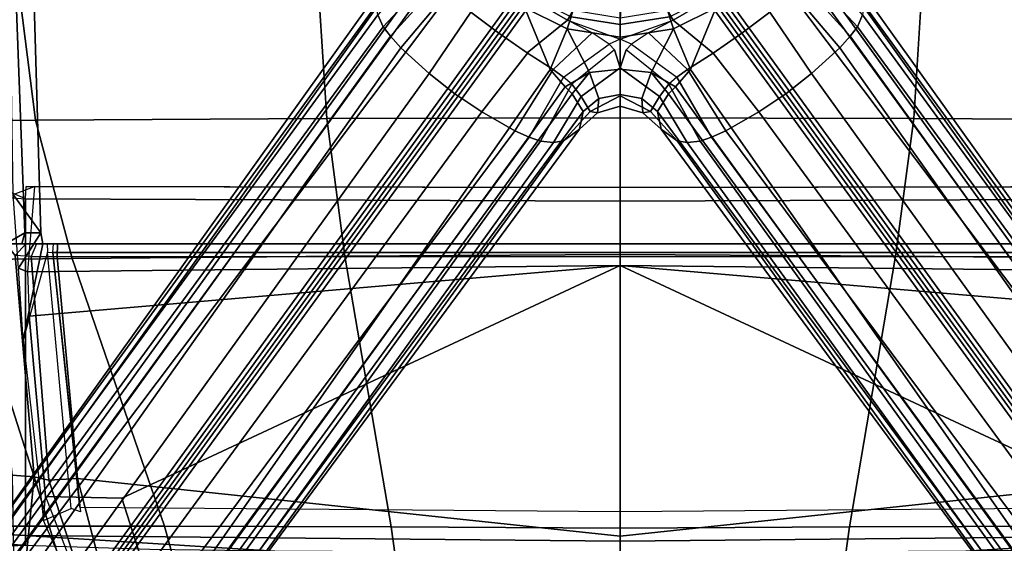
# Model space of a CAD drawing. Units: inches. Extents: x -3 to 130, y -6 to 67.
# Drawn here: x 24 to 31, y 17 to 21 of the extents above; entities that cross this region are included whole.
import ezdxf

# ---------------------------------------------------------------- set-up
doc = ezdxf.new("R2010")
doc.units = ezdxf.units.IN
doc.header["$MEASUREMENT"] = 0
for name, color, linetype in [('SEAT-BASE', 5, 'Continuous'), ('SEAT-FABRIC', 5, 'Continuous'), ('SEAT-FRAME', 5, 'Continuous')]:
    doc.layers.add(name, color=color, linetype=linetype)

# ---------------------------------------------------------------- blocks, each defined once
blk = doc.blocks.new('1sayl_suspmidbck_arms_1t')
at = {"layer": 'SEAT-BASE'}
for points in [[(-8.0546, 6.8632, 4.4355), (-8.1199, 6.8155, 4.5522), (-1.1747, 1.7287, 7.0284), (-1.0876, 1.7674, 6.9061)], [(-8.0546, 6.8632, 4.4355), (-1.0876, 1.7674, 6.9061), (-1.0143, 1.7789, 6.7636), (-8.018, 6.8783, 4.308)], [(-7.9962, 6.8292, 4.1197), (-8.018, 6.8783, 4.308), (-1.0143, 1.7789, 6.7636), (-0.8762, 1.7347, 6.4002)], [(-7.9962, 6.8292, 4.1197), (-0.8762, 1.7347, 6.4002), (-0.8108, 1.6198, 6.0974), (-8.01, 6.7656, 3.9962)], [(-8.2228, 6.7118, 4.6671), (-1.2442, 1.6753, 7.0948), (-1.1747, 1.7287, 7.0284), (-8.1199, 6.8155, 4.5522)], [(-8.0534, 6.6788, 3.9214), (-8.01, 6.7656, 3.9962), (-0.8108, 1.6198, 6.0974), (-0.8479, 1.4729, 5.9333)], [(-8.2228, 6.7118, 4.6671), (-8.3506, 6.5656, 4.7361), (-1.3291, 1.6011, 7.1618), (-1.2442, 1.6753, 7.0948)], [(-8.0534, 6.6788, 3.9214), (-0.8479, 1.4729, 5.9333), (-0.8814, 1.4093, 5.9064), (-8.0763, 6.63, 3.9258)], [(-0.9462, 1.2561, 5.915), (-0.9814, 0.7903, 5.9789), (-8.1362, 5.983, 4.0182), (-8.0763, 6.63, 3.9258)], [(-0.8814, 1.4093, 5.9064), (-0.9462, 1.2561, 5.915), (-8.0763, 6.63, 3.9258), (-0.8814, 1.4093, 5.9064)], [(-8.4768, 6.4093, 4.7875), (-1.5158, 1.3932, 7.2363), (-1.3291, 1.6011, 7.1618), (-8.3506, 6.5656, 4.7361)], [(-8.4768, 6.4093, 4.7875), (-8.5981, 6.2469, 4.8004), (-1.6626, 1.208, 7.2625), (-1.5158, 1.3932, 7.2363)], [(-1.6626, 1.208, 7.2625), (-8.5981, 6.2469, 4.8004), (-8.7151, 6.0813, 4.7875), (-1.7934, 1.0111, 7.2363)], [(-1.9335, 0.7693, 7.1618), (-1.7934, 1.0111, 7.2363), (-8.7151, 6.0813, 4.7875), (-8.8248, 5.913, 4.7361)], [(-8.1485, 5.9531, 3.9883), (-8.1362, 5.983, 4.0182), (-0.9814, 0.7903, 5.9789), (-0.9937, 0.7603, 5.949)], [(-1.9335, 0.7693, 7.1618), (-8.8248, 5.913, 4.7361), (-8.9243, 5.7463, 4.6671), (-1.9778, 0.6656, 7.0948)], [(-8.2044, 5.8891, 4.0182), (-1.0549, 0.6891, 5.9789), (-1.487, 0.5117, 5.915), (-8.8012, 5.6323, 3.9258)], [(-1.0549, 0.6891, 5.9789), (-8.2044, 5.8891, 4.0182), (-8.1797, 5.9101, 3.9883), (-1.0302, 0.7101, 5.949)], [(-0.9937, 0.7603, 5.949), (-1.0302, 0.7101, 5.949), (-8.1797, 5.9101, 3.9883), (-8.1485, 5.9531, 3.9883)], [(-2.0071, 0.583, 7.0284), (-1.9778, 0.6656, 7.0948), (-8.9243, 5.7463, 4.6671), (-8.9911, 5.6163, 4.5522)], [(-2.0071, 0.583, 7.0284), (-8.9911, 5.6163, 4.5522), (-9.0162, 5.5395, 4.4355), (-2.017, 0.4882, 6.9061)], [(-1.6127, 0.4028, 5.9064), (-1.6628, 0.3513, 5.9333), (-8.8406, 5.5953, 3.9214), (-8.8012, 5.6323, 3.9258)], [(-8.8012, 5.6323, 3.9258), (-1.487, 0.5117, 5.915), (-1.6127, 0.4028, 5.9064)], [(-2.0053, 0.4149, 6.7636), (-2.017, 0.4882, 6.9061), (-9.0162, 5.5395, 4.4355), (-9.0193, 5.5001, 4.308)], [(-1.791, 0.2705, 6.0974), (-8.9097, 5.5273, 3.9962), (-8.8406, 5.5953, 3.9214), (-1.6628, 0.3513, 5.9333)], [(-2.0053, 0.4149, 6.7636), (-9.0193, 5.5001, 4.308), (-8.966, 5.4945, 4.1197), (-1.9206, 0.2973, 6.4002)], [(-1.791, 0.2705, 6.0974), (-1.9206, 0.2973, 6.4002), (-8.966, 5.4945, 4.1197), (-8.9097, 5.5273, 3.9962)], [(-0.8694, 1.3384, 7.3827), (-0.8281, 1.4068, 7.3189), (-1.1747, 1.7286, 7.0283), (-1.2442, 1.6753, 7.0948)], [(-0.7905, 1.5115, 7.1729), (-1.0876, 1.7674, 6.9061), (-1.1747, 1.7286, 7.0283), (-0.8281, 1.4068, 7.3189)], [(-0.8694, 1.3384, 7.3827), (-1.2442, 1.6753, 7.0948), (-1.3291, 1.6011, 7.1618), (-0.9256, 1.2617, 7.4342)], [(-1.0672, 1.09, 7.4991), (-0.9256, 1.2617, 7.4342), (-1.3291, 1.6011, 7.1618), (-1.5158, 1.3932, 7.2363)], [(-1.0672, 1.09, 7.4991), (-1.5158, 1.3932, 7.2363), (-1.6626, 1.208, 7.2625), (-1.2206, 0.8867, 7.5216)], [(-1.6626, 1.208, 7.2625), (-1.7934, 1.0111, 7.2363), (-1.3665, 0.6781, 7.4991), (-1.2206, 0.8867, 7.5216)], [(-0.7151, 0.9528, 7.9363), (-1.0672, 1.09, 7.4991), (-1.2206, 0.8867, 7.5216), (-0.9492, 0.6896, 8.0033)], [(-1.9335, 0.7693, 7.1618), (-1.486, 0.4904, 7.4342), (-1.3665, 0.6781, 7.4991), (-1.7934, 1.0111, 7.2363)], [(-1.2206, 0.8867, 7.5216), (-1.3655, 0.6796, 7.4994), (-1.1271, 0.3856, 7.9363), (-0.9492, 0.6896, 8.0033)], [(-1.9335, 0.7693, 7.1618), (-1.9778, 0.6656, 7.0948), (-1.5416, 0.4133, 7.3827), (-1.486, 0.4904, 7.4342)], [(-2.007, 0.583, 7.0283), (-1.5938, 0.3529, 7.3189), (-1.5416, 0.4133, 7.3827), (-1.9778, 0.6656, 7.0948)], [(-1.487, 0.5117, 5.915), (-1.0549, 0.6891, 5.9789), (-1.0302, 0.7101, 5.949), (-1.1893, 0.3874, 5.9497)], [(-1.3655, 0.6796, 7.4994), (-1.486, 0.4904, 7.4342), (-1.2193, 0.2055, 7.8473), (-1.1271, 0.3856, 7.9363)], [(-0.9372, 0.6809, 5.8365), (-1.1017, 0.358, 5.8365), (-1.1893, 0.3874, 5.9497), (-1.0302, 0.7101, 5.949)], [(-0.8991, 0.6532, 8.1652), (-0.9492, 0.6896, 8.0033), (-1.1271, 0.3856, 7.9363), (-1.0569, 0.3434, 8.1652)], [(-2.007, 0.583, 7.0283), (-2.017, 0.4882, 6.9061), (-1.6818, 0.2848, 7.1729), (-1.5938, 0.3529, 7.3189)], [(-1.1893, 0.3874, 5.9497), (-1.5066, 0.2256, 5.9389), (-1.6127, 0.4028, 5.9064), (-1.487, 0.5117, 5.915)], [(-2.0053, 0.4149, 6.7636), (-1.7908, 0.219, 6.8431), (-1.6818, 0.2848, 7.1729), (-2.017, 0.4882, 6.9061)], [(-1.2193, 0.2055, 7.8473), (-1.486, 0.4904, 7.4342), (-1.5416, 0.4133, 7.3827), (-1.3022, 0.0811, 7.7127)], [(-2.0053, 0.4149, 6.7636), (-1.9206, 0.2973, 6.4002), (-1.8007, 0.1652, 6.4675), (-1.7908, 0.219, 6.8431)], [(-1.5066, 0.2256, 5.9389), (-1.6628, 0.3513, 5.9333), (-1.6127, 0.4028, 5.9064), (-1.5066, 0.2256, 5.9389)], [(-1.5416, 0.4133, 7.3827), (-1.3022, 0.0811, 7.7127), (-1.3426, 0.0428, 7.6432), (-1.5938, 0.3529, 7.3189)], [(-1.5066, 0.2256, 5.9389), (-1.1893, 0.3874, 5.9497), (-1.2504, 0.0015, 5.9497), (-1.4829, 0.0001, 5.948)], [(-1.3022, 0.0811, 7.7127), (-1.2193, 0.2055, 7.8473), (-1.1271, 0.3856, 7.9363), (-1.2637, 0, 7.7908)], [(-1.1113, 0, 8.1652), (-1.0569, 0.3434, 8.1652), (-1.1271, 0.3856, 7.9363), (-1.2637, 0, 7.7908)], [(-1.1017, 0.358, 5.8365), (-1.1584, 0, 5.8365), (-1.2504, 0.0015, 5.9497), (-1.1893, 0.3874, 5.9497)], [(-1.791, 0.2705, 6.0974), (-1.6979, 0.1575, 6.1425), (-1.8007, 0.1652, 6.4675), (-1.9206, 0.2973, 6.4002)], [(-1.791, 0.2705, 6.0974), (-1.6628, 0.3513, 5.9333), (-1.5066, 0.2256, 5.9389), (-1.6979, 0.1575, 6.1425)], [(-1.3426, 0.0428, 7.6432), (-1.5938, 0.3529, 7.3189), (-1.6818, 0.2848, 7.1729), (-1.4726, 0, 7.4119)], [(-0.9953, 0.3222, 2.6575), (-1.0465, -0.001, 2.6575), (-1.1584, 0, 5.8365), (-1.1017, 0.358, 5.8365)], [(-1.6783, 0, 6.9468), (-1.7908, 0.219, 6.8431), (-1.8007, 0.1652, 6.4675), (-1.752, 0, 6.5038)], [(-1.6783, 0, 6.9468), (-1.4726, 0, 7.4119), (-1.6818, 0.2848, 7.1729), (-1.7908, 0.219, 6.8431)], [(-1.6683, 0, 6.1863), (-1.6979, 0.1575, 6.1425), (-1.5066, 0.2256, 5.9389), (-1.4829, 0.0001, 5.948)], [(-1.6683, 0, 6.1863), (-1.752, 0, 6.5038), (-1.8007, 0.1652, 6.4675), (-1.6979, 0.1575, 6.1425)], [(-1.4726, 0, 7.4119), (-1.2637, 0, 7.7908), (-1.3022, 0.0811, 7.7127), (-1.3426, 0.0428, 7.6432)], [(-1.8007, -0.1652, 6.4675), (-1.7908, -0.219, 6.8431), (-1.6783, 0, 6.9468), (-1.752, 0, 6.5038)], [(-1.6818, -0.2848, 7.1729), (-1.4726, 0, 7.4119), (-1.6783, 0, 6.9468), (-1.7908, -0.219, 6.8431)], [(-1.6818, -0.2848, 7.1729), (-1.5938, -0.3529, 7.3189), (-1.3426, -0.0428, 7.6432), (-1.4726, 0, 7.4119)], [(-1.3022, -0.0811, 7.7127), (-1.2637, 0, 7.7908), (-1.4726, 0, 7.4119), (-1.3426, -0.0428, 7.6432)], [(-1.1271, -0.3856, 7.9363), (-1.2193, -0.2055, 7.8473), (-1.3022, -0.0811, 7.7127), (-1.2637, 0, 7.7908)], [(-1.1271, -0.3856, 7.9363), (-1.0569, -0.3434, 8.1652), (-1.1113, 0, 8.1652), (-1.2637, 0, 7.7908)], [(-1.2504, -0.0015, 5.9497), (-1.1584, 0, 5.8365), (-1.1017, -0.358, 5.8365), (-1.1893, -0.3874, 5.9497)], [(-1.1584, 0, 5.8365), (-1.0465, 0.001, 2.6575), (-0.9953, -0.3222, 2.6575), (-1.1017, -0.358, 5.8365)], [(-1.8007, -0.1652, 6.4675), (-1.752, 0, 6.5038), (-1.6683, 0, 6.1863), (-1.6979, -0.1575, 6.1425)], [(-1.5066, -0.2256, 5.9389), (-1.6979, -0.1575, 6.1425), (-1.6683, 0, 6.1863), (-1.4829, -0.0001, 5.948)], [(-1.3426, -0.0428, 7.6432), (-1.3022, -0.0811, 7.7127), (-1.5416, -0.4133, 7.3827), (-1.5938, -0.3529, 7.3189)], [(-1.2504, -0.0015, 5.9497), (-1.1893, -0.3874, 5.9497), (-1.5066, -0.2256, 5.9389), (-1.4829, -0.0001, 5.948)], [(-1.5416, -0.4133, 7.3827), (-1.486, -0.4904, 7.4342), (-1.2193, -0.2055, 7.8473), (-1.3022, -0.0811, 7.7127)], [(-1.8007, -0.1652, 6.4675), (-1.9206, -0.2973, 6.4002), (-2.0053, -0.4149, 6.7636), (-1.7908, -0.219, 6.8431)], [(-1.8007, -0.1652, 6.4675), (-1.6979, -0.1575, 6.1425), (-1.791, -0.2705, 6.0974), (-1.9206, -0.2973, 6.4002)], [(-1.5066, -0.2256, 5.9389), (-1.6628, -0.3513, 5.9333), (-1.791, -0.2705, 6.0974), (-1.6979, -0.1575, 6.1425)], [(-1.2193, -0.2055, 7.8473), (-1.486, -0.4904, 7.4342), (-1.3665, -0.6781, 7.4991), (-1.1271, -0.3856, 7.9363)], [(-8.966, -5.4945, 4.1197), (-1.9206, -0.2973, 6.4002), (-1.791, -0.2705, 6.0974), (-8.9097, -5.5273, 3.9962)], [(-8.8406, -5.5953, 3.9214), (-8.9097, -5.5273, 3.9962), (-1.791, -0.2705, 6.0974), (-1.6628, -0.3513, 5.9333)], [(-1.6818, -0.2848, 7.1729), (-1.7908, -0.219, 6.8431), (-2.0053, -0.4149, 6.7636), (-2.017, -0.4882, 6.9061)], [(-1.6818, -0.2848, 7.1729), (-2.017, -0.4882, 6.9061), (-2.007, -0.583, 7.0283), (-1.5938, -0.3529, 7.3189)], [(-1.6127, -0.4028, 5.9064), (-1.6628, -0.3513, 5.9333), (-1.5066, -0.2256, 5.9389)], [(-1.6127, -0.4028, 5.9064), (-1.5066, -0.2256, 5.9389), (-1.1893, -0.3874, 5.9497), (-1.487, -0.5117, 5.915)], [(-8.966, -5.4945, 4.1197), (-9.0193, -5.5001, 4.308), (-2.0053, -0.4149, 6.7636), (-1.9206, -0.2973, 6.4002)], [(-8.8406, -5.5953, 3.9214), (-1.6628, -0.3513, 5.9333), (-1.6127, -0.4028, 5.9064), (-8.8012, -5.6323, 3.9258)], [(-1.5416, -0.4133, 7.3827), (-1.5938, -0.3529, 7.3189), (-2.007, -0.583, 7.0283), (-1.9778, -0.6656, 7.0948)], [(-1.1893, -0.3874, 5.9497), (-1.1017, -0.358, 5.8365), (-0.9372, -0.6809, 5.8365), (-1.0302, -0.7101, 5.949)], [(-1.1271, -0.3856, 7.9363), (-0.9492, -0.6896, 8.0033), (-0.8991, -0.6532, 8.1652), (-1.0569, -0.3434, 8.1652)], [(-9.0162, -5.5395, 4.4355), (-2.017, -0.4882, 6.9061), (-2.0053, -0.4149, 6.7636), (-9.0193, -5.5001, 4.308)], [(-1.6127, -0.4028, 5.9064), (-1.487, -0.5117, 5.915), (-8.8012, -5.6323, 3.9258), (-1.6127, -0.4028, 5.9064)], [(-1.5416, -0.4133, 7.3827), (-1.9778, -0.6656, 7.0948), (-1.9335, -0.7693, 7.1618), (-1.486, -0.4904, 7.4342)], [(-1.0302, -0.7101, 5.949), (-1.0549, -0.6891, 5.9789), (-1.487, -0.5117, 5.915), (-1.1893, -0.3874, 5.9497)], [(-1.1271, -0.3856, 7.9363), (-1.3665, -0.6781, 7.4991), (-1.2205, -0.8869, 7.5216), (-0.9492, -0.6896, 8.0033)], [(-9.0162, -5.5395, 4.4355), (-8.9911, -5.6163, 4.5522), (-2.0071, -0.583, 7.0284), (-2.017, -0.4882, 6.9061)], [(-1.3665, -0.6781, 7.4991), (-1.486, -0.4904, 7.4342), (-1.9335, -0.7693, 7.1618), (-1.7934, -1.0111, 7.2363)], [(-1.487, -0.5117, 5.915), (-1.0549, -0.6891, 5.9789), (-8.2044, -5.8891, 4.0182), (-8.8012, -5.6323, 3.9258)], [(-8.9243, -5.7463, 4.6671), (-1.9778, -0.6656, 7.0948), (-2.0071, -0.583, 7.0284), (-8.9911, -5.6163, 4.5522)], [(-8.9243, -5.7463, 4.6671), (-8.8248, -5.913, 4.7361), (-1.9335, -0.7693, 7.1618), (-1.9778, -0.6656, 7.0948)], [(-8.1797, -5.9101, 3.9883), (-8.2044, -5.8891, 4.0182), (-1.0549, -0.6891, 5.9789), (-1.0302, -0.7101, 5.949)], [(-1.0302, -0.7101, 5.949), (-0.9937, -0.7603, 5.949), (-8.1485, -5.9531, 3.9883), (-8.1797, -5.9101, 3.9883)], [(-1.3665, -0.6781, 7.4991), (-1.7934, -1.0111, 7.2363), (-1.6626, -1.208, 7.2625), (-1.2205, -0.8869, 7.5216)], [(-1.2206, -0.8867, 7.5216), (-1.0672, -1.09, 7.4991), (-0.7151, -0.9528, 7.9363), (-0.9492, -0.6896, 8.0033)], [(-8.7151, -6.0813, 4.7875), (-1.7934, -1.0111, 7.2363), (-1.9335, -0.7693, 7.1618), (-8.8248, -5.913, 4.7361)], [(-0.9814, -0.7903, 5.9789), (-8.1362, -5.983, 4.0182), (-8.1485, -5.9531, 3.9883), (-0.9937, -0.7603, 5.949)], [(-8.1362, -5.983, 4.0182), (-0.9814, -0.7903, 5.9789), (-0.9462, -1.2561, 5.915), (-8.0763, -6.63, 3.9258)], [(-1.6626, -1.208, 7.2625), (-1.5158, -1.3932, 7.2363), (-1.0672, -1.09, 7.4991), (-1.2206, -0.8867, 7.5216)], [(-8.7151, -6.0813, 4.7875), (-8.5981, -6.2469, 4.8004), (-1.6626, -1.208, 7.2625), (-1.7934, -1.0111, 7.2363)], [(-1.3291, -1.6011, 7.1618), (-0.9256, -1.2617, 7.4342), (-1.0672, -1.09, 7.4991), (-1.5158, -1.3932, 7.2363)], [(-1.6626, -1.208, 7.2625), (-8.5981, -6.2469, 4.8004), (-8.4768, -6.4093, 4.7875), (-1.5158, -1.3932, 7.2363)], [(-8.0763, -6.63, 3.9258), (-0.9462, -1.2561, 5.915), (-0.8814, -1.4093, 5.9064)], [(-1.3291, -1.6011, 7.1618), (-1.2442, -1.6753, 7.0948), (-0.8694, -1.3384, 7.3827), (-0.9256, -1.2617, 7.4342)], [(-1.1747, -1.7286, 7.0283), (-0.8281, -1.4068, 7.3189), (-0.8694, -1.3384, 7.3827), (-1.2442, -1.6753, 7.0948)], [(-1.3291, -1.6011, 7.1618), (-1.5158, -1.3932, 7.2363), (-8.4768, -6.4093, 4.7875), (-8.3506, -6.5656, 4.7361)], [(-0.8814, -1.4093, 5.9064), (-0.8479, -1.4729, 5.9333), (-8.0534, -6.6788, 3.9214), (-8.0763, -6.63, 3.9258)], [(-1.1747, -1.7286, 7.0283), (-1.0876, -1.7674, 6.9061), (-0.7905, -1.5115, 7.1729), (-0.8281, -1.4068, 7.3189)], [(-0.8108, -1.6198, 6.0974), (-8.01, -6.7656, 3.9962), (-8.0534, -6.6788, 3.9214), (-0.8479, -1.4729, 5.9333)], [(-1.3291, -1.6011, 7.1618), (-8.3506, -6.5656, 4.7361), (-8.2228, -6.7118, 4.6671), (-1.2442, -1.6753, 7.0948)], [(-0.8108, -1.6198, 6.0974), (-0.8762, -1.7347, 6.4002), (-7.9962, -6.8292, 4.1197), (-8.01, -6.7656, 3.9962)], [(-1.1747, -1.7287, 7.0284), (-1.2442, -1.6753, 7.0948), (-8.2228, -6.7118, 4.6671), (-8.1199, -6.8155, 4.5522)], [(-1.1747, -1.7287, 7.0284), (-8.1199, -6.8155, 4.5522), (-8.0546, -6.8632, 4.4355), (-1.0876, -1.7674, 6.9061)], [(-1.0143, -1.7789, 6.7636), (-1.0876, -1.7674, 6.9061), (-8.0546, -6.8632, 4.4355), (-8.018, -6.8783, 4.308)], [(-1.0143, -1.7789, 6.7636), (-8.018, -6.8783, 4.308), (-7.9962, -6.8292, 4.1197), (-0.8762, -1.7347, 6.4002)]]:
    blk.add_3dface(points, dxfattribs=at)
at = {"layer": 'SEAT-FABRIC'}
for points in [[(-1.8556, 4.2641, 17.6821), (-0.8009, 4.3978, 17.8107), (-0.8163, 6.5566, 18.2788), (-1.8739, 6.3549, 18.1524)], [(-1.8556, 4.2641, 17.6821), (-1.8739, 6.3549, 18.1524), (-2.8842, 5.9578, 17.9805), (-2.8628, 3.9981, 17.5304)], [(-4.8137, 3.3248, 17.1404), (-2.8628, 3.9981, 17.5304), (-2.8842, 5.9578, 17.9805), (-4.8128, 4.9576, 17.499)], [(-5.7986, 4.4328, 17.1607), (-5.8022, 3.0514, 16.8946), (-4.8137, 3.3248, 17.1404), (-4.8128, 4.9576, 17.499)], [(-1.8435, 2.1408, 17.3862), (-0.7915, 2.2074, 17.5167), (-0.8009, 4.3978, 17.8107), (-1.8556, 4.2641, 17.6821)], [(-1.8435, 2.1408, 17.3862), (-1.8556, 4.2641, 17.6821), (-2.8628, 3.9981, 17.5304), (-2.8471, 2.008, 17.2417)], [(-4.8185, 1.6704, 16.9013), (-2.8471, 2.008, 17.2417), (-2.8628, 3.9981, 17.5304), (-4.8137, 3.3248, 17.1404)], [(-4.8185, 1.6704, 16.9013), (-4.8137, 3.3248, 17.1404), (-5.8022, 3.0514, 16.8946), (-5.8125, 1.5318, 16.706)], [(-1.8379, 0, 17.2971), (-0.7869, 0, 17.4022), (-0.7915, 2.2074, 17.5167), (-1.8435, 2.1408, 17.3862)], [(-1.8379, 0, 17.2971), (-1.8435, 2.1408, 17.3862), (-2.8471, 2.008, 17.2417), (-2.8352, 0, 17.1361)], [(-4.8274, 0, 16.8145), (-2.8352, 0, 17.1361), (-2.8471, 2.008, 17.2417), (-4.8185, 1.6704, 16.9013)], [(-4.8274, 0, 16.8145), (-4.8185, 1.6704, 16.9013), (-5.8125, 1.5318, 16.706), (-5.8223, 0, 16.6254)], [(-5.8125, -1.5318, 16.706), (-4.8185, -1.6704, 16.9013), (-4.8274, 0, 16.8145), (-5.8223, 0, 16.6254)], [(-2.8471, -2.008, 17.2417), (-2.8352, 0, 17.1361), (-4.8274, 0, 16.8145), (-4.8185, -1.6704, 16.9013)], [(-2.8471, -2.008, 17.2417), (-1.8435, -2.1408, 17.3862), (-1.8379, 0, 17.2971), (-2.8352, 0, 17.1361)], [(-0.7915, -2.2074, 17.5167), (-0.7869, 0, 17.4022), (-1.8379, 0, 17.2971), (-1.8435, -2.1408, 17.3862)], [(-5.8022, -3.0514, 16.8946), (-4.8137, -3.3248, 17.1404), (-4.8185, -1.6704, 16.9013), (-5.8125, -1.5318, 16.706)], [(-2.8628, -3.9981, 17.5304), (-2.8471, -2.008, 17.2417), (-4.8185, -1.6704, 16.9013), (-4.8137, -3.3248, 17.1404)], [(-2.8628, -3.9981, 17.5304), (-1.8556, -4.2641, 17.6821), (-1.8435, -2.1408, 17.3862), (-2.8471, -2.008, 17.2417)], [(-0.8009, -4.3978, 17.8107), (-0.7915, -2.2074, 17.5167), (-1.8435, -2.1408, 17.3862), (-1.8556, -4.2641, 17.6821)]]:
    blk.add_3dface(points, dxfattribs=at)
at = {"layer": 'SEAT-FRAME'}
for points in [[(-4.8819, 4.3375, 11.445), (-4.6892, 7.5744, 11.836), (-2.172, 7.6502, 11.8517), (-2.4278, 4.3379, 11.4449)], [(-2.4278, 4.3379, 11.4449), (-2.3516, 4.5162, 11.5032), (-2.3399, 4.952, 11.5845), (-2.172, 7.6502, 11.8517)], [(-4.9534, 4.3367, 11.4805), (-4.9678, 4.623, 11.5681), (-4.7462, 7.5677, 11.916), (-4.6892, 7.5744, 11.836)], [(-4.6892, 7.5744, 11.836), (-4.8819, 4.3375, 11.445), (-4.9534, 4.3367, 11.4805)], [(1.752, 4.5081, 13.75), (1.752, 4.6405, 13.5397), (-2.7559, 4.4818, 13.5391), (-2.6764, 4.3435, 13.75)], [(-4.4421, 4.4353, 12.7123), (-4.4537, 4.2747, 13.8034), (-3.6834, 4.5207, 12.7514), (-4.4421, 4.4353, 12.7123)], [(-3.6834, 4.5207, 12.7514), (-4.4537, 4.2747, 13.8034), (-2.8403, 4.413, 14.1105), (-2.7559, 4.4818, 13.5391)], [(-2.7559, 4.4818, 13.5391), (-2.8403, 4.413, 14.1105), (-2.7559, 4.3349, 14.1015), (-2.7559, 4.3658, 13.8283)], [(-2.7559, 4.4818, 13.5391), (-2.7559, 4.3658, 13.8283), (-2.6764, 4.3435, 13.75), (-2.7559, 4.4818, 13.5391)], [(1.752, 4.3541, 13.75), (1.752, 4.5081, 13.75), (-2.6764, 4.3435, 13.75), (-2.6772, 4.226, 13.75)], [(1.752, 4.4913, 11.7028), (1.752, 4.3541, 13.75), (-2.6772, 4.226, 13.75), (-2.3964, 4.4273, 11.7059)], [(-4.4421, 4.4353, 12.7123), (-5.0287, 4.4256, 12.143), (-5.2696, 4.3542, 12.1488), (-4.4537, 4.2747, 13.8034)], [(-4.4778, 4.1669, 13.9952), (-2.8484, 4.2963, 14.3059), (-2.8403, 4.413, 14.1105), (-4.4537, 4.2747, 13.8034)], [(-3.4561, 4.3538, 12.077), (-2.9339, 4.388, 11.9802), (-2.9593, 4.3243, 11.9007), (-3.2829, 4.3105, 11.9715)], [(-2.6772, 4.226, 13.75), (-2.7559, 4.2123, 13.8288), (-3.4561, 4.3538, 12.077), (-2.9339, 4.388, 11.9802)], [(-2.3964, 4.4273, 11.7059), (-2.3382, 4.2726, 11.5829), (-2.9593, 4.3243, 11.9007), (-2.9339, 4.388, 11.9802)], [(-2.3964, 4.4273, 11.7059), (-2.6772, 4.226, 13.75), (-2.9339, 4.388, 11.9802), (-2.3964, 4.4273, 11.7059)], [(-2.7559, 4.3349, 14.1015), (-2.7559, 4.2567, 14.2459), (-2.8484, 4.2963, 14.3059), (-2.8403, 4.413, 14.1105)], [(-5.2442, 4.0341, 13.6935), (-4.4537, 4.2747, 13.8034), (-5.2696, 4.3542, 12.1488), (-5.7097, 4.0897, 12.2168)], [(-4.9235, 0, 11.3201), (-5.0104, 0, 11.3724), (-4.9967, 2.5196, 11.4041), (-4.8819, 4.3375, 11.445)], [(-4.9534, 4.3367, 11.4805), (-4.8819, 4.3375, 11.445), (-4.9967, 2.5196, 11.4041), (-4.9829, 3.4309, 11.4379)], [(-4.8819, 4.3375, 11.445), (-2.4278, 4.3379, 11.4449), (-2.4447, 0, 11.3201), (-4.9235, 0, 11.3201)], [(-3.2829, 4.3105, 11.9715), (-3.4561, 4.3538, 12.077), (-4.7732, 4.2054, 12.1465), (-4.5964, 4.1916, 12.0147)], [(-3.4561, 4.3538, 12.077), (-4.7732, 4.2054, 12.1465), (-4.6839, 4.0058, 13.7534), (-2.8161, 4.1781, 14.0947)], [(-4.5964, 4.1916, 12.0147), (-4.6093, 3.6362, 11.8856), (-2.9133, 0, 11.8446), (-3.2829, 4.3105, 11.9715)], [(-2.7559, 4.1793, 14.1254), (-2.8161, 4.1781, 14.0947), (-3.4561, 4.3538, 12.077), (-2.7559, 4.2123, 13.8288)], [(-2.9593, 4.3243, 11.9007), (-3.2829, 4.3105, 11.9715), (-2.9133, 0, 11.8446)], [(-2.9593, 4.3243, 11.9007), (-2.9133, 0, 11.8446), (-2.345, 0, 11.5618), (-2.3382, 4.2726, 11.5829)], [(-2.7559, 4.2123, 13.8288), (-2.7559, 4.3658, 13.8283), (-2.7559, 4.3349, 14.1015), (-2.7559, 4.1793, 14.1254)], [(-2.7559, 4.2123, 13.8288), (-2.6772, 4.226, 13.75), (-2.6764, 4.3435, 13.75), (-2.7559, 4.3658, 13.8283)], [(-2.7559, 4.1326, 14.2064), (-2.7559, 4.1793, 14.1254), (-2.7559, 4.3349, 14.1015), (-2.7559, 4.2567, 14.2459)], [(-2.4278, 4.3379, 11.4449), (-2.3381, 4.3342, 11.5137), (-2.3463, 0, 11.4177), (-2.4447, 0, 11.3201)], [(-2.345, 0, 11.5618), (-2.3463, 0, 11.4177), (-2.3381, 4.3342, 11.5137), (-2.3382, 4.2726, 11.5829)], [(-5.2442, 4.0341, 13.6935), (-5.3013, 3.8974, 13.8272), (-4.4778, 4.1669, 13.9952), (-4.4537, 4.2747, 13.8034)], [(-4.4778, 4.1669, 13.9952), (-4.4666, 3.9584, 14.0666), (-2.8502, 4.1067, 14.3893), (-2.8484, 4.2963, 14.3059)], [(-2.8484, 4.2963, 14.3059), (-2.8502, 4.1067, 14.3893), (-2.7559, 4.1056, 14.3122), (-2.7559, 4.2567, 14.2459)], [(-2.7559, 4.2567, 14.2459), (-2.7559, 4.1056, 14.3122), (-2.7559, 4.1326, 14.2064)], [(-4.7732, 4.2054, 12.1465), (-4.5964, 4.1916, 12.0147), (-5.6562, 3.7816, 12.1513), (-5.7398, 3.7777, 12.275)], [(-5.6562, 3.7816, 12.1513), (-5.7028, 3.2846, 12.0256), (-4.6093, 3.6362, 11.8856), (-4.5964, 4.1916, 12.0147)], [(-5.227, 3.7584, 13.9217), (-4.4666, 3.9584, 14.0666), (-4.4778, 4.1669, 13.9952), (-5.3013, 3.8974, 13.8272)], [(-2.8204, 4.1391, 14.129), (-4.7082, 3.9358, 13.7808), (-4.6839, 4.0058, 13.7534), (-2.8161, 4.1781, 14.0947)], [(-2.7559, 4.1793, 14.1254), (-2.8161, 4.1781, 14.0947), (-2.8204, 4.1391, 14.129), (-2.7559, 4.1326, 14.2064)], [(-2.8489, 0, 14.3639), (-2.8502, 4.1067, 14.3893), (-4.4666, 3.9584, 14.0666), (-4.8868, 0, 13.988)], [(-4.7082, 0, 13.7811), (-4.6775, 3.9411, 13.7865), (-2.8204, 4.1391, 14.129), (-2.8204, 0, 14.129)], [(-2.8489, 0, 14.3639), (-2.7563, 0, 14.2941), (-2.7559, 4.1056, 14.3122), (-2.8502, 4.1067, 14.3893)], [(-2.7559, 0, 14.2064), (-2.8204, 0, 14.129), (-2.8204, 4.1391, 14.129), (-2.7559, 4.1326, 14.2064)], [(-2.7559, 4.1056, 14.3122), (-2.7563, 0, 14.2941), (-2.7559, 0, 14.2064), (-2.7559, 4.1326, 14.2064)], [(-6.1473, 0, 13.7877), (-4.8868, 0, 13.988), (-4.4666, 3.9584, 14.0666), (-5.227, 3.7584, 13.9217)], [(-5.7028, 3.2846, 12.0256), (-5.579, 0, 11.9938), (-2.9133, 0, 11.8446), (-4.6093, 3.6362, 11.8856)], [(-4.4666, -3.9584, 14.0666), (-4.8868, 0, 13.988), (-6.1473, 0, 13.7877), (-5.227, -3.7584, 13.9217)], [(-2.9133, 0, 11.8446), (-5.579, 0, 11.9938), (-5.7028, -3.2846, 12.0256), (-4.6093, -3.6362, 11.8856)], [(-4.9967, -2.5196, 11.4041), (-5.0104, 0, 11.3724), (-4.9235, 0, 11.3201), (-4.8819, -4.3375, 11.445)], [(-2.4447, 0, 11.3201), (-2.4278, -4.3379, 11.4449), (-4.8819, -4.3375, 11.445), (-4.9235, 0, 11.3201)], [(-4.4666, -3.9584, 14.0666), (-2.8502, -4.1067, 14.3893), (-2.8489, 0, 14.3639), (-4.8868, 0, 13.988)], [(-2.8204, -4.1391, 14.129), (-4.6775, -3.9411, 13.7865), (-4.7082, 0, 13.7811), (-2.8204, 0, 14.129)], [(-2.9133, 0, 11.8446), (-4.6093, -3.6362, 11.8856), (-4.5964, -4.1916, 12.0147), (-3.2829, -4.3105, 11.9715)], [(-2.9133, 0, 11.8446), (-3.2829, -4.3105, 11.9715), (-2.9593, -4.3243, 11.9007), (-2.9133, 0, 11.8446)], [(-2.345, 0, 11.5618), (-2.9133, 0, 11.8446), (-2.9593, -4.3243, 11.9007), (-2.3382, -4.2726, 11.5829)], [(-2.7559, -4.1056, 14.3122), (-2.7563, 0, 14.2941), (-2.8489, 0, 14.3639), (-2.8502, -4.1067, 14.3893)], [(-2.8204, -4.1391, 14.129), (-2.8204, 0, 14.129), (-2.7559, 0, 14.2064), (-2.7559, -4.1326, 14.2064)], [(-2.7559, 0, 14.2064), (-2.7563, 0, 14.2941), (-2.7559, -4.1056, 14.3122), (-2.7559, -4.1326, 14.2064)], [(-2.3381, -4.3342, 11.5137), (-2.3463, 0, 11.4177), (-2.345, 0, 11.5618), (-2.3382, -4.2726, 11.5829)], [(-2.3463, 0, 11.4177), (-2.3381, -4.3342, 11.5137), (-2.4278, -4.3379, 11.4449), (-2.4447, 0, 11.3201)], [(-4.9967, -2.5196, 11.4041), (-4.8819, -4.3375, 11.445), (-4.9534, -4.3367, 11.4805), (-4.9829, -3.4309, 11.4379)]]:
    blk.add_3dface(points, dxfattribs=at)

msp = doc.modelspace()

# ---------------------------------------------------------------- block references
at = {"rotation": 90}
msp.add_blockref('1sayl_suspmidbck_arms_1t', (28.2507, 22.0095), dxfattribs=at)

doc.saveas('drawing.dxf')
